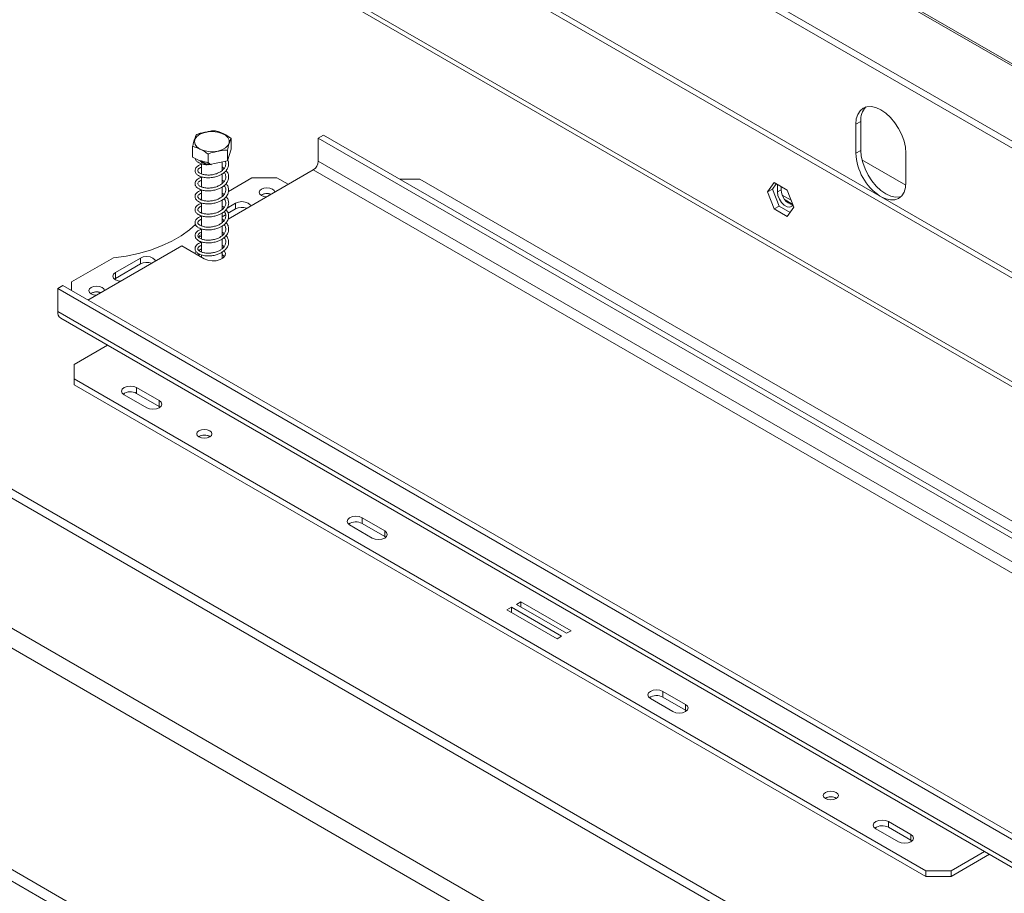
# Model space of a CAD drawing. Units: millimetres. Extents: x 50 to 5394, y 70 to 4060.
# Drawn here: x 4584 to 4893, y 1047 to 1321 of the extents above; entities that cross this region are included whole.
import ezdxf

# ---------------------------------------------------------------- set-up
doc = ezdxf.new("R2010")
doc.units = ezdxf.units.MM
doc.header["$LTSCALE"] = 20

msp = doc.modelspace()

# ---------------------------------------------------------------- linework, layer by layer
at = {"color": 7, "linetype": 'Continuous', "lineweight": 15}
for p, q in [((3699.3147628, 1996.7521466), (5300.0473806, 1072.668876)), ((5301.4560324, 1072.5430094), (3700.7234147, 1996.62628)), ((3673.3597986, 1985.928993), (5269.3783711, 1064.5670828)), ((3673.7664935, 1987.9164794), (5269.785066, 1066.5545692)), ((5015.9845834, 920.0386692), (3419.9660109, 1841.4005794)), ((4990.4363141, 893.9342118), (3389.7036963, 1818.0174824)), ((4988.1070071, 889.0841188), (3387.3743893, 1813.1673894)), ((4957.7014155, 833.6335892), (3414.6372841, 1724.4255512)), ((5224.1678011, 1017.404138), (4458.2088718, 1459.5828158)), ((4665.6766186, 1372.3280041), (5005.2347047, 1176.3052935)), ((5006.8060531, 1177.2124136), (4667.247967, 1373.2351242)), ((4846.1356789, 1288.1051948), (4847.7070273, 1289.0123149)), ((4846.1356789, 1279.0325191), (4846.1356789, 1288.1051948)), ((4847.7070273, 1279.9396392), (4847.7070273, 1289.0123149)), ((4679.1799111, 1284.7086549), (4677.6085627, 1283.8015348)), ((4679.1799111, 1284.7086549), (4981.6644786, 1110.088031)), ((4650.2575265, 1280.2901951), (4650.2575265, 1283.6470851)), ((4677.6085627, 1283.8015348), (4980.0931302, 1109.1809109)), ((4677.6085627, 1276.5433942), (4677.6085627, 1283.8015348)), ((4638.1772918, 1277.795338), (4638.1772918, 1281.152228)), ((4643.0686961, 1275.3993208), (4643.0686961, 1278.7562108)), ((4650.2575265, 1280.2901951), (4649.1088134, 1276.6467493)), ((4649.1088134, 1276.6467493), (4649.1088134, 1280.0036393)), ((4846.1356789, 1279.0325191), (4847.7070273, 1279.9396392)), ((4861.8491629, 1279.0339936), (4861.8491629, 1269.9613179)), ((4643.0686961, 1275.3993208), (4638.1772918, 1277.795338)), ((4640.9951869, 1275.7243088), (4640.9951869, 1272.557665)), ((4649.1088134, 1276.6467493), (4643.0686961, 1275.3993208)), ((4643.9502295, 1275.5813785), (4643.9438456, 1275.5109023)), ((4647.4396314, 1273.5811654), (4647.4396314, 1276.3020234)), ((4980.0931302, 1101.9227703), (4677.6085627, 1276.5433942)), ((4848.0695981, 1277.0060223), (4861.8095363, 1269.0741248)), ((4647.4396314, 1269.5092778), (4647.4396314, 1272.5346394)), ((4676.0372143, 1273.821739), (4649.3137521, 1258.3946126)), ((4676.0372143, 1273.821739), (4978.5217818, 1099.201115)), ((4640.9951869, 1271.6427187), (4640.9951869, 1268.4815605)), ((4656.7881964, 1271.3268637), (4649.4456243, 1267.0880871)), ((4664.6449384, 1271.3268637), (4656.7881964, 1271.3268637)), ((4668.1802169, 1269.2859909), (4664.6449384, 1271.3268637)), ((4709.4283679, 1270.8733037), (4703.1460392, 1270.8733037)), ((4976.5575963, 1116.6628825), (4709.4283679, 1270.8733037)), ((4818.437609, 1266.9028776), (4820.5015309, 1269.8394683)), ((4820.0089574, 1267.8099978), (4821.1658084, 1269.4559891)), ((4820.5015309, 1269.8394683), (4824.6293748, 1267.4565148)), ((4821.5833601, 1266.9011145), (4821.5833601, 1269.2149416)), ((4640.9951869, 1267.544072), (4640.9951869, 1264.3910456)), ((4647.4396314, 1265.4284285), (4647.4396314, 1268.4429911)), ((4648.291453, 1266.4217982), (4647.9189462, 1266.2067546)), ((4659.7737583, 1265.9745601), (4659.6299782, 1265.8839955)), ((4818.437609, 1266.9028776), (4820.0089574, 1267.8099978)), ((4820.5015309, 1261.5833334), (4818.437609, 1266.9028776)), ((4822.0728793, 1262.4904536), (4820.0089574, 1267.8099978)), ((4821.5833601, 1266.9011145), (4822.7618714, 1267.5814545)), ((4822.7618714, 1267.5814545), (4822.7618714, 1268.5346016)), ((4825.8370671, 1264.3438134), (4823.0980295, 1265.9250262)), ((4824.6293748, 1267.4565148), (4826.6932967, 1262.1369706)), ((4640.9951869, 1263.4703267), (4640.9951869, 1260.2904093)), ((4647.4396314, 1261.3341311), (4647.4396314, 1264.3439243)), ((4651.6813141, 1263.3895626), (4648.997407, 1261.8401761)), ((4651.6813141, 1263.3895626), (4651.6813141, 1261.5750275)), ((4647.4396314, 1257.251313), (4647.4396314, 1260.2809996)), ((4648.5413711, 1259.762377), (4647.4396314, 1259.1263562)), ((4651.6813141, 1261.5750275), (4649.3068677, 1260.2042888)), ((4820.5015309, 1261.5833334), (4822.0728793, 1262.4904536)), ((4824.6293748, 1259.2003799), (4820.5015309, 1261.5833334)), ((4825.5364458, 1260.4909792), (4822.0728793, 1262.4904536)), ((4826.6932967, 1262.1369706), (4824.6293748, 1259.2003799)), ((4640.9951869, 1259.3963179), (4640.9951869, 1256.2277519)), ((4640.9951869, 1253.5924071), (4640.2890381, 1253.1847561)), ((4640.9951869, 1255.3089065), (4640.9951869, 1252.1506599)), ((4647.4396314, 1253.178874), (4647.4396314, 1256.2034873)), ((4648.0659293, 1253.8413963), (4647.4396314, 1254.2997622)), ((4640.9951869, 1252.7771051), (4640.2890381, 1253.1847561)), ((4640.2890381, 1253.1847561), (4640.2890381, 1252.5034176)), ((4640.876109, 1251.0313122), (4640.2890381, 1251.370221)), ((4640.9951869, 1251.209027), (4640.9951869, 1248.0592385)), ((4647.4396314, 1249.097362), (4647.4396314, 1252.1044961)), ((4634.7893187, 1250.0098357), (4605.3278132, 1233.0020706)), ((4634.7893187, 1250.0098357), (4641.8603866, 1245.9277951)), ((4639.3822789, 1248.1254733), (4638.7178813, 1247.7419248)), ((4640.3167024, 1247.4707047), (4640.0155955, 1246.9927703)), ((4640.9951869, 1249.0565854), (4640.1316627, 1248.5580834)), ((4647.4396314, 1245.975072), (4647.4396314, 1248.0202546)), ((4613.3503899, 1246.2507518), (4600.2196539, 1238.6705393)), ((4621.8256944, 1246.1542803), (4613.9689524, 1241.6186797)), ((4621.8256944, 1244.3397451), (4613.9689524, 1239.8041445)), ((4621.8256944, 1246.1542803), (4621.8256944, 1244.3397451)), ((4640.9951869, 1247.1755896), (4640.9951869, 1246.4272642)), ((4613.9689524, 1241.6186797), (4613.9689524, 1239.8041445)), ((4600.2196539, 1238.6705393), (4600.2196539, 1235.9509482)), ((4613.9689524, 1239.8041445), (4613.6426989, 1239.5775119)), ((4595.8984458, 1236.6312883), (4597.4697942, 1237.5384084)), ((4595.8984458, 1236.6312883), (4595.8984458, 1229.3731478)), ((4898.3830133, 1062.0106644), (4595.8984458, 1236.6312883)), ((4899.9543617, 1062.9177845), (4597.4697942, 1237.5384084)), ((4606.3479127, 1235.1324759), (4606.2041325, 1235.0419113)), ((4898.3830133, 1054.7525238), (4595.8984458, 1229.3731478)), ((4596.819101, 1227.338282), (4899.3036685, 1052.717658)), ((4601.0053281, 1212.8176157), (4611.4888431, 1218.8696201)), ((4601.0053281, 1212.8176157), (4601.0053281, 1208.2820151)), ((4601.0053281, 1208.2820151), (4868.1345565, 1054.071594)), ((4601.0053281, 1208.2820151), (4601.0053281, 1206.46748)), ((4601.0053281, 1206.46748), (4868.1345565, 1052.2570588)), ((4620.6471831, 1205.5606547), (4627.7182509, 1201.4786142)), ((4620.6471831, 1205.5606547), (4620.6471831, 1203.7461196)), ((4616.7188121, 1203.2928544), (4623.7898799, 1199.2108139)), ((4620.6471831, 1203.7461196), (4627.7182509, 1199.664079)), ((4627.7182509, 1199.664079), (4627.7182509, 1201.4786142)), ((4627.7182509, 1199.664079), (4628.0445044, 1199.4374464)), ((4640.1319033, 1190.2300297), (4640.024825, 1190.1641235)), ((4691.3578612, 1164.7402491), (4698.428929, 1160.6582086)), ((4691.3578612, 1164.7402491), (4691.3578612, 1162.925714)), ((4687.4294902, 1162.4724488), (4694.500558, 1158.3904083)), ((4691.3578612, 1162.925714), (4698.428929, 1158.8436734)), ((4698.428929, 1158.8436734), (4698.428929, 1160.6582086)), ((4698.428929, 1158.8436734), (4698.7551825, 1158.6170408)), ((4738.1707156, 1136.6730615), (4736.7565021, 1135.8566534)), ((4753.8841997, 1127.6018602), (4738.1707156, 1136.6730615)), ((4738.1707156, 1135.0402453), (4738.1707156, 1136.6730615)), ((4741.1562776, 1138.3965897), (4739.742064, 1137.5801816)), ((4739.742064, 1137.5801816), (4755.4555481, 1128.5089804)), ((4756.8697616, 1129.3253885), (4741.1562776, 1138.3965897)), ((4741.1562776, 1136.7637735), (4741.1562776, 1138.3965897)), ((4736.7565021, 1135.8566534), (4752.4699861, 1126.7854521)), ((4752.4699861, 1126.7854521), (4753.8841997, 1127.6018602)), ((4755.4555481, 1128.5089804), (4756.8697616, 1129.3253885)), ((4785.6387654, 1110.3130417), (4792.7098332, 1106.2310011)), ((4785.6387654, 1110.3130417), (4785.6387654, 1108.4985065)), ((4785.6387654, 1108.4985065), (4792.7098332, 1104.416466)), ((4781.7103944, 1108.0452414), (4788.7814622, 1103.9632008)), ((4792.7098332, 1104.416466), (4792.7098332, 1106.2310011)), ((4792.7098332, 1104.416466), (4793.0360865, 1104.1898336)), ((4836.5504536, 1076.8400142), (4836.4433749, 1076.7741077)), ((4856.3494435, 1069.4926361), (4863.4205113, 1065.4105955)), ((4856.3494435, 1069.4926361), (4856.3494435, 1067.6781009)), ((4852.4210725, 1067.2248358), (4859.4921403, 1063.1427952)), ((4856.3494435, 1067.6781009), (4863.4205113, 1063.5960604)), ((4863.4205113, 1063.5960604), (4863.4205113, 1065.4105955)), ((4863.4205113, 1063.5960604), (4863.7467646, 1063.369428)), ((4875.9912985, 1054.071594), (4886.4748135, 1060.1235983)), ((4875.9912985, 1052.2570588), (4888.0464173, 1059.2163308)), ((4868.1345565, 1054.071594), (4875.9912985, 1054.071594)), ((4868.1345565, 1052.2570588), (4868.1345565, 1054.071594)), ((4875.9912985, 1054.071594), (4875.9912985, 1052.2570588)), ((4875.9912985, 1052.2570588), (4868.1345565, 1052.2570588))]:
    msp.add_line(p, q, dxfattribs=at)
at = {"color": 8, "linetype": 'Continuous', "lineweight": 15}
for p, q in [((4944.7377912, 844.7461056), (3428.9365546, 1719.7995335)), ((4459.0113256, 1457.6167759), (5222.866203, 1016.6527414)), ((4372.8062563, 1294.208674), (5038.2327657, 910.0661268)), ((4823.9552454, 1264.3969957), (4826.3536242, 1263.012441))]:
    msp.add_line(p, q, dxfattribs=at)
at = {"color": 7, "linetype": 'Continuous', "lineweight": 15, "flags": 128}
for points in [[(4846.1356789, 1288.1051948), (4846.286644, 1289.7880357), (4846.7337378, 1291.2319054), (4847.4597787, 1292.3813168), (4848.4368654, 1293.1920986), (4849.6274489, 1293.633093), (4850.9857759, 1293.6873528), (4852.4596466, 1293.3527927), (4853.9924209, 1292.6422699), (4855.5251952, 1291.5830892), (4856.9990659, 1290.2159543), (4858.3573929, 1288.5934036), (4859.5479765, 1286.7777907), (4860.5250631, 1284.8388886), (4861.251104, 1282.8512083), (4861.6981978, 1280.8911351), (4861.8491629, 1279.0339936)], [(4646.0601242, 1279.6983056), (4644.6021045, 1279.5215687), (4643.1155537, 1279.5784727), (4641.7107225, 1279.8647974), (4640.4918008, 1280.3593074), (4639.5491905, 1281.0253271), (4638.9528005, 1281.8134609), (4638.7468625, 1282.6652565), (4638.9466499, 1283.5175401), (4639.5373454, 1284.3071018), (4640.4751398, 1284.9753834), (4641.6904813, 1285.4728214), (4643.0932334, 1285.7625233), (4644.5793604, 1285.823003), (4646.0386433, 1285.6497752), (4647.3628535, 1285.2556873), (4648.4537805, 1284.669967), (4649.2305152, 1283.9360545), (4649.6354508, 1283.1083808), (4649.638555, 1282.2483307), (4649.2395976, 1281.41969), (4648.4681675, 1280.6839154), (4647.3814781, 1280.0955757), (4646.0601242, 1279.6983056)], [(4860.2773767, 1265.4244113), (4859.9287413, 1265.3405398), (4858.5704143, 1265.28628), (4857.0965436, 1265.6208401), (4855.5637693, 1266.3313629), (4854.030995, 1267.3905436), (4852.5571243, 1268.7576785), (4851.1987973, 1270.3802292), (4850.0082138, 1272.1958421), (4849.0311271, 1274.1347442), (4848.3050862, 1276.1224245), (4847.8579924, 1278.0824977), (4847.7070273, 1279.9396392)], [(4643.9693866, 1275.5853349), (4643.965012, 1275.5305355), (4643.9584415, 1275.4728449), (4643.9524085, 1275.449568), (4643.9474068, 1275.4626095), (4643.9438456, 1275.5109023)], [(4861.8491629, 1269.9613179), (4861.6981978, 1268.2784769), (4861.251104, 1266.8346072), (4860.5250631, 1265.6851959), (4859.5479765, 1264.874414), (4858.3573929, 1264.4334197), (4856.9990659, 1264.3791599), (4855.5251952, 1264.7137199), (4854.268497, 1265.2704703)], [(4659.7737583, 1267.7890952), (4659.2438694, 1267.331286), (4659.0577971, 1266.7912631), (4659.2438694, 1266.2512402), (4659.7737583, 1265.793431), (4660.5667932, 1265.4875326), (4661.4158365, 1265.3809972)], [(4663.9451584, 1266.8411437), (4663.7606138, 1267.331286), (4663.2307248, 1267.7890952), (4662.43769, 1268.0949936), (4661.5022416, 1268.2024108), (4660.5667932, 1268.0949936), (4659.7737583, 1267.7890952)], [(4826.43263, 1262.8110227), (4826.0928507, 1262.4025048), (4825.4135218, 1262.1364297), (4824.5802017, 1262.2672512), (4823.6934009, 1262.7791904), (4822.8600807, 1263.6104999), (4822.1807519, 1264.6609114), (4821.7373514, 1265.8037298), (4821.5833601, 1266.9011145)], [(4656.3952954, 1262.4827005), (4656.2118316, 1262.8693248), (4655.6096851, 1263.3895626), (4654.7085091, 1263.7371744), (4653.6454996, 1263.8592395), (4652.58249, 1263.7371744), (4651.6813141, 1263.3895626)], [(4613.3503899, 1246.2507518), (4617.3756494, 1246.8121289), (4621.2702909, 1247.6244692), (4624.9875174, 1248.678012), (4628.4826639, 1249.9600981), (4631.7137336, 1251.4553223), (4634.641903, 1253.1457185), (4637.231988, 1255.0109753), (4639.1937942, 1256.7663412)], [(4641.8603866, 1245.9277951), (4642.9667308, 1245.4805873), (4644.2713073, 1245.2787905), (4645.6167648, 1245.3467444), (4646.8408213, 1245.6762527), (4647.7958375, 1246.2275718), (4648.3666245, 1246.9342046), (4648.4843367, 1247.7109207), (4648.1347765, 1248.4640366), (4648.0868627, 1248.521227)], [(4626.5396757, 1245.2474182), (4626.356212, 1245.6340425), (4625.7540654, 1246.1542803), (4624.8528895, 1246.5018921), (4623.7898799, 1246.6239571), (4622.7268704, 1246.5018921), (4621.8256944, 1246.1542803)], [(4648.1674247, 1246.6079878), (4648.1347765, 1246.6495015), (4647.4396314, 1247.2409036)], [(4613.9689524, 1241.6186797), (4613.3668059, 1241.0984418), (4613.1553601, 1240.4847795), (4613.3668059, 1239.8711172), (4613.9689524, 1239.3508793), (4614.8701284, 1239.0032676), (4615.5398539, 1238.8973562)], [(4606.3479127, 1236.947011), (4605.8180237, 1236.4892017), (4605.6319515, 1235.9491789), (4605.8180237, 1235.409156), (4606.3479127, 1234.9513467), (4607.1409475, 1234.6454484), (4607.9899908, 1234.538913)], [(4610.5193128, 1235.9990595), (4610.3347681, 1236.4892017), (4609.8048791, 1236.947011), (4609.0118443, 1237.2529094), (4608.0763959, 1237.3603266), (4607.1409475, 1237.2529094), (4606.3479127, 1236.947011)], [(4620.6471831, 1205.5606547), (4619.7460071, 1205.9082665), (4618.6829976, 1206.0303315), (4617.6199881, 1205.9082665), (4616.7188121, 1205.5606547), (4616.1166656, 1205.0404169), (4615.9052198, 1204.4267546), (4616.1166656, 1203.8130922), (4616.7188121, 1203.2928544)], [(4623.7898799, 1199.2108139), (4624.6910559, 1198.8632021), (4625.7540654, 1198.741137), (4626.817075, 1198.8632021), (4627.7182509, 1199.2108139), (4628.3203975, 1199.7310517), (4628.5318432, 1200.344714), (4628.3203975, 1200.9583763), (4627.7182509, 1201.4786142)], [(4640.171187, 1192.0218869), (4639.653341, 1191.5744823), (4639.4714977, 1191.0467327), (4639.653341, 1190.5189831), (4640.171187, 1190.0715786), (4640.9461984, 1189.7726325), (4641.8603866, 1189.6676565), (4642.7745748, 1189.7726325), (4643.5495861, 1190.0715786), (4644.0674321, 1190.5189831), (4644.2492754, 1191.0467327), (4644.0674321, 1191.5744823), (4643.5495861, 1192.0218869), (4642.7745748, 1192.320833), (4641.8603866, 1192.4258089), (4640.9461984, 1192.320833), (4640.171187, 1192.0218869)], [(4691.3578612, 1164.7402491), (4690.4566853, 1165.0878609), (4689.3936757, 1165.209926), (4688.3306662, 1165.0878609), (4687.4294902, 1164.7402491), (4686.8273437, 1164.2200113), (4686.615898, 1163.606349), (4686.8273437, 1162.9926866), (4687.4294902, 1162.4724488)], [(4694.500558, 1158.3904083), (4695.401734, 1158.0427965), (4696.4647435, 1157.9207314), (4697.5277531, 1158.0427965), (4698.428929, 1158.3904083), (4699.0310756, 1158.9106461), (4699.2425213, 1159.5243084), (4699.0310756, 1160.1379708), (4698.428929, 1160.6582086)], [(4785.6387654, 1110.3130417), (4784.7375894, 1110.6606535), (4783.6745799, 1110.7827185), (4782.6115704, 1110.6606535), (4781.7103944, 1110.3130417), (4781.1082479, 1109.7928039), (4780.8968021, 1109.1791415), (4781.1082479, 1108.5654792), (4781.7103944, 1108.0452414)], [(4788.7814622, 1103.9632008), (4789.6826382, 1103.615589), (4790.7456477, 1103.493524), (4791.8086572, 1103.615589), (4792.7098332, 1103.9632008), (4793.3119797, 1104.4834386), (4793.5234255, 1105.097101), (4793.3119797, 1105.7107633), (4792.7098332, 1106.2310011)], [(4836.5897373, 1078.6318713), (4836.0718913, 1078.1844668), (4835.890048, 1077.6567172), (4836.0718913, 1077.1289676), (4836.5897373, 1076.6815631), (4837.3647487, 1076.3826169), (4838.2789369, 1076.277641), (4839.1931251, 1076.3826169), (4839.9681364, 1076.6815631), (4840.4859824, 1077.1289676), (4840.6678258, 1077.6567172), (4840.4859824, 1078.1844668), (4839.9681364, 1078.6318713), (4839.1931251, 1078.9308175), (4838.2789369, 1079.0357934), (4837.3647487, 1078.9308175), (4836.5897373, 1078.6318713)], [(4856.3494435, 1069.4926361), (4855.4482675, 1069.8402479), (4854.385258, 1069.9623129), (4853.3222485, 1069.8402479), (4852.4210725, 1069.4926361), (4851.818926, 1068.9723983), (4851.6074802, 1068.3587359), (4851.818926, 1067.7450736), (4852.4210725, 1067.2248358)], [(4859.4921403, 1063.1427952), (4860.3933163, 1062.7951834), (4861.4563258, 1062.6731184), (4862.5193354, 1062.7951834), (4863.4205113, 1063.1427952), (4864.0226579, 1063.663033), (4864.2341036, 1064.2766954), (4864.0226579, 1064.8903577), (4863.4205113, 1065.4105955)]]:
    msp.add_lwpolyline(points, dxfattribs=at)
at = {"color": 7, "linetype": 'Continuous', "lineweight": 15}
for centre, radius, start, end in [((4853.6718364, 1289.4865614), 5.9836325, 137.237402706, 184.545875646), ((4863.2673112, 1279.834019), 17.1503711, 182.678617985, 236.158620544), ((4674.1969714, 1276.6986406), 3.4151218, 302.60547834, 357.394521514), ((4661.5084289, 1262.8029228), 3.6085435, 69.163014027, 121.369584331), ((4661.5171347, 1262.5556991), 3.837704, 70.597555943, 117.018352427), ((4827.5310047, 1267.4535221), 4.7708489, 178.463404349, 256.678956032), ((4653.6613199, 1257.6975004), 4.3538075, 69.633515059, 117.050502901), ((4623.8057002, 1240.462218), 4.3538075, 69.633515059, 117.050502901), ((4608.0825832, 1231.9608386), 3.6085435, 69.163013717, 121.369586986), ((4608.091289, 1231.7136148), 3.837704, 70.597555943, 117.018352427), ((4598.076232, 1229.1327623), 2.191013, 173.70115248, 234.986667126), ((4618.7020739, 1200.2122644), 4.0338049, 61.17067649, 124.927549345), ((4641.8603866, 1187.2144794), 3.4340054, 58.404803254, 121.595196746), ((4641.8554561, 1187.0351862), 3.6301046, 59.535262122, 118.345954713), ((4689.412752, 1159.3918588), 4.0338049, 61.170676446, 124.927549717), ((4783.6936562, 1104.9646513), 4.033805, 61.170676716, 124.927547402), ((4838.2789369, 1073.8244639), 3.4340054, 58.404803255, 121.595196745), ((4838.2740064, 1073.6451709), 3.6301044, 59.535251934, 118.345955728), ((4854.4043343, 1064.1442457), 4.033805, 61.170676789, 124.927546782)]:
    msp.add_arc(centre, radius, start, end, dxfattribs=at)
for points, knots in [([(4639.3260049, 1284.7956737), (4639.2536045, 1284.6466132), (4638.967867, 1284.0583269), (4638.5722203, 1282.7941646), (4638.267523, 1281.5273691), (4638.1772918, 1281.152228)], [0, 0, 0, 0, 0.1928139012, 0.7609648479, 1, 1, 1, 1]), ([(4645.3661223, 1286.0431022), (4645.3414224, 1286.0463834), (4644.8389619, 1286.11313), (4643.8071183, 1285.9908153), (4642.3503602, 1285.6909978), (4640.9273798, 1285.3951207), (4639.8978953, 1285.0996162), (4639.3880206, 1284.8286332), (4639.3260049, 1284.7956737)], [0, 0, 0, 0, 0.01304800003, 0.26543043426, 0.49986422464, 0.73226648899, 0.96743573523, 1, 1, 1, 1]), ([(4650.2575265, 1283.6470851), (4649.949234, 1283.8786763), (4648.7325178, 1284.7926808), (4647.0477909, 1285.6086668), (4645.7503411, 1285.9438447), (4645.3661223, 1286.0431022)], [0, 0, 0, 0, 0.1928139012, 0.7609648479, 1, 1, 1, 1]), ([(4649.1088134, 1280.0036393), (4649.1812138, 1280.3138528), (4649.4669514, 1281.5381499), (4649.862598, 1282.7837827), (4650.1672953, 1283.4498423), (4650.2575265, 1283.6470851)], [0, 0, 0, 0, 0.1928139012, 0.7609648479, 1, 1, 1, 1]), ([(4638.1772918, 1281.152228), (4638.4855843, 1281.0817897), (4639.7023005, 1280.8037959), (4641.3870274, 1279.9692805), (4642.6844772, 1279.0333666), (4643.0686961, 1278.7562108)], [0, 0, 0, 0, 0.1928139012, 0.7609648479, 1, 1, 1, 1]), ([(4643.0686961, 1278.7562108), (4643.0933959, 1278.7696942), (4643.5958564, 1279.0439809), (4644.6277003, 1279.3478682), (4646.0844572, 1279.6497563), (4647.5074388, 1279.9416431), (4648.536923, 1280.0713638), (4649.0467977, 1280.0109834), (4649.1088134, 1280.0036393)], [0, 0, 0, 0, 0.01304800013, 0.26543043624, 0.49986422461, 0.73226648699, 0.96743573499, 1, 1, 1, 1]), ([(4640.9951869, 1275.5986971), (4640.9925538, 1275.5981936), (4640.614517, 1275.525904), (4640.115418, 1275.2552666), (4639.4240906, 1274.7805543), (4638.9646701, 1274.1199756), (4638.8863856, 1273.3502521), (4639.2521947, 1272.6173785), (4639.926168, 1272.0563675), (4640.751901, 1271.672024), (4641.8223435, 1271.3872662), (4643.2240499, 1271.2895727), (4644.7061494, 1271.437327), (4645.977313, 1271.7832822), (4647.0706996, 1272.2525878), (4648.0660337, 1272.8946468), (4648.9105475, 1273.756784), (4649.4410059, 1274.7989131), (4649.5280578, 1275.8618548), (4649.420838, 1276.5952848), (4649.2023988, 1276.9256084), (4649.198562, 1276.9314105)], [0, 0, 0, 0, 0.0003988109, 0.0572565415, 0.1008720527, 0.1596310309, 0.2252307052, 0.2912110002, 0.3478373958, 0.3916246892, 0.4497954643, 0.5187064147, 0.5848940781, 0.6434024033, 0.6895887884, 0.7446954956, 0.8093079553, 0.8733252578, 0.9358600966, 0.9988733999, 1, 1, 1, 1]), ([(4639.0176855, 1277.3836775), (4639.0402363, 1277.2614686), (4639.1069315, 1276.9000307), (4639.5582472, 1276.4237017), (4640.2474864, 1275.9745597), (4641.1530423, 1275.6434103), (4642.0295141, 1275.435662), (4642.6203597, 1275.4473762), (4642.7489412, 1275.4499255)], [0, 0, 0, 0, 0.1154682031, 0.3415020579, 0.5050097249, 0.703731562, 0.9355251985, 1, 1, 1, 1]), ([(4648.387259, 1276.4977311), (4648.4626257, 1276.3290782), (4648.6563567, 1275.8955545), (4648.5943902, 1275.1472137), (4648.2331354, 1274.3382042), (4647.621207, 1273.6888067), (4646.86858, 1273.146712), (4645.9378059, 1272.6914498), (4644.770581, 1272.3405349), (4643.5040882, 1272.1801557), (4642.2767737, 1272.2068853), (4641.2291486, 1272.4225848), (4640.5141917, 1272.7314343), (4640.0673248, 1273.0699097), (4639.8245132, 1273.3927151), (4639.8055618, 1273.8036659), (4640.1004344, 1274.1918392), (4640.508908, 1274.4945472), (4640.8787712, 1274.6250028), (4640.9951869, 1274.6660641)], [0, 0, 0, 0, 0.0415544775, 0.1068161175, 0.1768624042, 0.2388803848, 0.2846164087, 0.342372117, 0.4101532938, 0.4756110588, 0.5420878084, 0.6129072035, 0.6756161943, 0.7200514491, 0.778822656, 0.8495404897, 0.9149127285, 0.9732184845, 1, 1, 1, 1]), ([(4643.7048619, 1275.5307042), (4643.5557868, 1275.7420519), (4643.2400021, 1276.189748), (4641.9611891, 1276.2578318), (4641.2748061, 1276.5442618), (4640.8461753, 1276.6618998), (4640.7231331, 1276.6823553), (4640.6579229, 1276.6810573), (4640.6243938, 1276.6720682), (4640.6043204, 1276.660027), (4640.5902721, 1276.6405632), (4640.5859365, 1276.5990992), (4640.6408445, 1276.4870189), (4640.9065962, 1276.2444918), (4641.5681134, 1275.8899452), (4642.6451594, 1275.5695004), (4643.5191107, 1275.5300668), (4643.9438456, 1275.5109023)], [0, 0, 0, 0, 0.13735070074, 0.29094880822, 0.42721887006, 0.45426646493, 0.46784555097, 0.4746861427, 0.47803859664, 0.48140823856, 0.48524936895, 0.49143487097, 0.50789260296, 0.55946587241, 0.67492059033, 0.8420134233, 1, 1, 1, 1]), ([(4640.9951869, 1271.4892475), (4640.8886628, 1271.4650149), (4640.4536892, 1271.3660655), (4639.9127452, 1271.0574639), (4639.2719134, 1270.5379754), (4638.8994114, 1269.8320376), (4638.9438602, 1269.0593806), (4639.4144346, 1268.3607049), (4640.1379744, 1267.8547261), (4641.0142041, 1267.5014973), (4642.1759503, 1267.2538696), (4643.635215, 1267.2231773), (4645.0763597, 1267.4338286), (4646.288732, 1267.8161617), (4647.3524727, 1268.3257544), (4648.3172701, 1269.0244383), (4649.0912803, 1269.9442781), (4649.5087918, 1271.0072419), (4649.5080697, 1272.0698109), (4649.2170876, 1272.9669317), (4648.8203023, 1273.4413047), (4648.6817471, 1273.6069531)], [0, 0, 0, 0, 0.0158025142, 0.0645269296, 0.1085399818, 0.1680140011, 0.2307026862, 0.2927925417, 0.342564843, 0.3855426111, 0.4458255917, 0.5109649407, 0.5731447465, 0.6254290366, 0.6694574694, 0.7258757194, 0.7875149666, 0.8482047824, 0.9078691882, 0.967828441, 1, 1, 1, 1]), ([(4648.0794391, 1272.9877189), (4648.0982771, 1272.9688513), (4648.3620664, 1272.7046485), (4648.565849, 1272.1236638), (4648.650044, 1271.2855647), (4648.3539121, 1270.4495033), (4647.7937036, 1269.7604268), (4647.0749442, 1269.1947996), (4646.1979718, 1268.71627), (4645.0833156, 1268.3317453), (4643.8255945, 1268.1195057), (4642.5822943, 1268.0989282), (4641.4680206, 1268.2716046), (4640.6696704, 1268.5630439), (4640.1588338, 1268.9036425), (4639.8695359, 1269.2236216), (4639.7809298, 1269.6131756), (4640.0013625, 1270.0153874), (4640.4094323, 1270.3544721), (4640.8254907, 1270.5207437), (4640.9951869, 1270.5885603)], [0, 0, 0, 0, 0.0049765847, 0.0696873005, 0.131578845, 0.197204217, 0.2605227049, 0.3059032617, 0.3568746622, 0.4207482746, 0.4837900504, 0.5463252968, 0.6127460629, 0.677046172, 0.7215456009, 0.7725590217, 0.8394002286, 0.9031846479, 0.9605122747, 1, 1, 1, 1]), ([(4648.0753481, 1274.2325926), (4647.958267, 1274.3438724), (4647.773957, 1274.5190499), (4647.5289867, 1274.6480884), (4647.4396314, 1274.6951565)], [0, 0, 0, 0, 0.63524000714, 1, 1, 1, 1]), ([(4640.9951869, 1267.3992696), (4640.7968082, 1267.3453121), (4640.3139007, 1267.213965), (4639.7271414, 1266.851277), (4639.1389927, 1266.2852735), (4638.8666307, 1265.5411514), (4639.032784, 1264.7760322), (4639.5921554, 1264.1220829), (4640.3540462, 1263.6670733), (4641.2919553, 1263.3387642), (4642.5488855, 1263.1384193), (4644.0399342, 1263.1737575), (4645.424076, 1263.441948), (4646.5864836, 1263.8561464), (4647.6247777, 1264.4115851), (4648.5547314, 1265.1702094), (4649.2426726, 1266.1417728), (4649.55214, 1267.2155635), (4649.4396531, 1268.2673345), (4649.1128662, 1269.067477), (4648.7566292, 1269.4517818), (4648.6737152, 1269.5412286)], [0, 0, 0, 0, 0.0305498959, 0.0743667252, 0.1227948943, 0.1843141154, 0.2471759465, 0.3071182246, 0.3526974317, 0.399385569, 0.4629680972, 0.5272459941, 0.5877928206, 0.6364194978, 0.6824619644, 0.741803287, 0.8031625886, 0.8633562662, 0.9231489551, 0.9821129414, 1, 1, 1, 1]), ([(4648.0679553, 1268.8980714), (4648.2189166, 1268.6812964), (4648.5464068, 1268.2110323), (4648.6562198, 1267.4160833), (4648.4621888, 1266.5709163), (4647.9516647, 1265.8351082), (4647.2674944, 1265.2454285), (4646.4369341, 1264.744767), (4645.3854079, 1264.334487), (4644.1483457, 1264.0705069), (4642.8923382, 1264.004377), (4641.7259401, 1264.1279061), (4640.8377339, 1264.4012259), (4640.262949, 1264.7360948), (4639.9247964, 1265.0616308), (4639.7791267, 1265.4202462), (4639.910989, 1265.8397796), (4640.3340039, 1266.1980124), (4640.7160923, 1266.4371457), (4640.9860208, 1266.5129058), (4640.9951869, 1266.5154784)], [0, 0, 0, 0, 0.0531443673, 0.1152895611, 0.1795654938, 0.2455336387, 0.2949552353, 0.3418044006, 0.4036482836, 0.4673563132, 0.5293013592, 0.5946999892, 0.6616207901, 0.7108299931, 0.7567767755, 0.8213859743, 0.8864832852, 0.9455766299, 0.9981519129, 1, 1, 1, 1]), ([(4648.0638345, 1270.1683102), (4647.8817649, 1270.3346857), (4647.6936364, 1270.5065978), (4647.4475567, 1270.629811), (4647.4396314, 1270.6337792)], [0, 0, 0, 0, 0.96779357902, 1, 1, 1, 1]), ([(4648.0679466, 1266.0972107), (4648.0596712, 1266.1056355), (4647.8913237, 1266.2770255), (4647.6597868, 1266.4081412), (4647.4396314, 1266.5328117)], [0, 0, 0, 0, 0.0491561804, 1, 1, 1, 1]), ([(4640.9951869, 1263.3300855), (4640.7180081, 1263.240066), (4640.1841177, 1263.0666743), (4639.5487924, 1262.6312888), (4639.0262966, 1262.0146324), (4638.8666859, 1261.2494324), (4639.1518563, 1260.4996061), (4639.7833683, 1259.8994568), (4640.5804751, 1259.4886303), (4641.5921588, 1259.1835871), (4642.9399288, 1259.0410058), (4644.4359323, 1259.1425782), (4645.7525163, 1259.4592399), (4646.8722819, 1259.9045298), (4647.8856296, 1260.5092506), (4648.7729586, 1261.3300488), (4649.3645344, 1262.3450823), (4649.5663226, 1263.4216614), (4649.3428274, 1264.4569982), (4649.0053742, 1265.15604), (4648.7085417, 1265.4517219), (4648.6915491, 1265.4686485)], [0, 0, 0, 0, 0.0448229299, 0.086336048, 0.1392550832, 0.201664935, 0.2645859921, 0.3213402601, 0.363743058, 0.4155306121, 0.4809134484, 0.5444020012, 0.6024297008, 0.6476948112, 0.6974506084, 0.7584414281, 0.8196179812, 0.879340949, 0.939316075, 0.9965260762, 1, 1, 1, 1]), ([(4648.0453043, 1264.819488), (4648.1660191, 1264.6703338), (4648.4891911, 1264.2710253), (4648.6480886, 1263.5485628), (4648.547576, 1262.698754), (4648.0999456, 1261.9190514), (4647.4523368, 1261.3020767), (4646.6636021, 1260.7803583), (4645.6770026, 1260.3470166), (4644.4710237, 1260.0353154), (4643.2068303, 1259.9217398), (4642.0023607, 1259.9945238), (4641.0274158, 1260.2428445), (4640.3838598, 1260.5660602), (4639.9926473, 1260.898775), (4639.7945303, 1261.233171), (4639.8474721, 1261.654542), (4640.2067101, 1262.0285374), (4640.6068901, 1262.2991268), (4640.9301137, 1262.400818), (4640.9951869, 1262.4212911)], [0, 0, 0, 0, 0.0374925505, 0.1003733181, 0.163485129, 0.2306797233, 0.2850998209, 0.3291795722, 0.3879910623, 0.4523014172, 0.5142712831, 0.5786776435, 0.6466274779, 0.7013410063, 0.744180293, 0.8047855247, 0.871443368, 0.9322754649, 0.9863653173, 1, 1, 1, 1]), ([(4640.9951869, 1259.2577805), (4640.9601597, 1259.2507386), (4640.5635406, 1259.1710014), (4640.0521609, 1258.8906243), (4639.3763998, 1258.4025688), (4638.9416578, 1257.7278929), (4638.9002259, 1256.9561543), (4639.2989535, 1256.2325061), (4639.9892323, 1255.6882794), (4640.8290043, 1255.3140242), (4641.9262712, 1255.0394345), (4643.347925, 1254.9617914), (4644.8196428, 1255.1289001), (4646.0722652, 1255.486403), (4647.1557676, 1255.9670142), (4648.1421688, 1256.6256103), (4648.968491, 1257.5057489), (4649.4607938, 1258.5545971), (4649.5387037, 1259.622014), (4649.2863285, 1260.5829487), (4648.8728901, 1261.1211653), (4648.7024442, 1261.3430528)], [0, 0, 0, 0, 0.0050969954, 0.0577140665, 0.0997759662, 0.1570232422, 0.2196541987, 0.2825136915, 0.3352651985, 0.3771505423, 0.4342467488, 0.499877141, 0.5628237277, 0.6176167245, 0.6614698422, 0.7152383935, 0.7770054596, 0.8380003087, 0.8976691095, 0.9578126174, 1, 1, 1, 1]), ([(4648.0518351, 1260.7365471), (4648.1258688, 1260.655691), (4648.4266177, 1260.3272273), (4648.6167293, 1259.6780141), (4648.6110586, 1258.8331618), (4648.2386623, 1258.0193495), (4647.6335077, 1257.3681382), (4646.8824631, 1256.8243887), (4645.9556697, 1256.3676247), (4644.7914925, 1256.0141964), (4643.5251952, 1255.8504435), (4642.2967117, 1255.8739829), (4641.2442902, 1256.0870622), (4640.524014, 1256.3948002), (4640.0729795, 1256.7336273), (4639.8271052, 1257.0559466), (4639.8032978, 1257.465812), (4640.0934196, 1257.8549174), (4640.5021732, 1258.1599802), (4640.8752004, 1258.292632), (4640.9951869, 1258.3353002)], [0, 0, 0, 0, 0.0208669607, 0.0847683495, 0.1469735971, 0.2137140373, 0.2731896785, 0.3168583827, 0.371672812, 0.4363164125, 0.4987888959, 0.56213164, 0.6296037816, 0.6897696661, 0.7322096955, 0.7879397322, 0.8553985849, 0.9178536453, 0.9735771101, 1, 1, 1, 1]), ([(4648.073669, 1261.9886074), (4648.0019253, 1262.0588133), (4647.8234846, 1262.2334291), (4647.5832671, 1262.3642138), (4647.4396314, 1262.4424153)], [0, 0, 0, 0, 0.4020594696, 1, 1, 1, 1]), ([(4640.9951869, 1255.1541598), (4640.8597374, 1255.1216531), (4640.4103117, 1255.0137946), (4639.8560228, 1254.6908181), (4639.2300259, 1254.1576293), (4638.8861469, 1253.4389005), (4638.9673613, 1252.6675136), (4639.4664674, 1251.9809885), (4640.2024901, 1251.4909994), (4641.0960674, 1251.1458076), (4642.2861187, 1250.9112776), (4643.7576764, 1250.9006141), (4645.1832616, 1251.1292246), (4646.3796673, 1251.5214956), (4647.4356397, 1252.0444166), (4648.3904658, 1252.7608026), (4649.1398696, 1253.6969259), (4649.5249292, 1254.7641159), (4649.4905132, 1255.8239388), (4649.1862982, 1256.6925775), (4648.7996397, 1257.1397399), (4648.6766262, 1257.2820025)], [0, 0, 0, 0, 0.02029540096, 0.06734074559, 0.11260195927, 0.17283174991, 0.23556206178, 0.29712117486, 0.34563886688, 0.38946767317, 0.45089754301, 0.51579440389, 0.57755295883, 0.62874551806, 0.67316173811, 0.73059420399, 0.79213393226, 0.85268190051, 0.91236844672, 0.97212044778, 1, 1, 1, 1]), ([(4648.088892, 1256.650409), (4648.1011749, 1256.6381418), (4648.3590904, 1256.3805584), (4648.5610757, 1255.806633), (4648.6521599, 1254.9691394), (4648.361382, 1254.1318147), (4647.8045773, 1253.4398972), (4647.0880387, 1252.8726978), (4646.2143513, 1252.3926386), (4645.1035341, 1252.0062271), (4643.8468438, 1251.7905393), (4642.6026089, 1251.7669276), (4641.4844381, 1251.9365336), (4640.6803682, 1252.2268026), (4640.1652957, 1252.567275), (4639.8728926, 1252.8873948), (4639.7800375, 1253.2751817), (4639.9954009, 1253.6783239), (4640.4030914, 1254.0198449), (4640.8220545, 1254.1886684), (4640.9951869, 1254.2584331)], [0, 0, 0, 0, 0.0032404881, 0.0680430655, 0.1299701797, 0.1955490389, 0.2591261476, 0.3047304187, 0.3554640302, 0.4192755428, 0.4823979799, 0.5449211326, 0.6113104152, 0.6758791085, 0.7206389647, 0.7713453515, 0.8381328337, 0.9020410943, 0.9595194246, 1, 1, 1, 1]), ([(4648.0746441, 1257.9036932), (4647.9377645, 1258.0321996), (4647.7514352, 1258.2071308), (4647.5050257, 1258.3349927), (4647.4396314, 1258.3689258)], [0, 0, 0, 0, 0.7346110149, 1, 1, 1, 1]), ([(4640.876109, 1251.0313122), (4640.6947418, 1250.9785244), (4640.2400831, 1250.846194), (4639.6739329, 1250.4798365), (4639.1023149, 1249.9002051), (4638.8633655, 1249.1476194), (4639.0651167, 1248.3862093), (4639.8164858, 1247.5649018), (4641.0638665, 1247.0297094), (4642.6633668, 1246.8016354), (4644.1602281, 1246.8563854), (4645.5242656, 1247.1402577), (4646.6732495, 1247.563606), (4647.7040682, 1248.1335099), (4648.6224448, 1248.910726), (4649.2823501, 1249.8963189), (4649.5594207, 1250.9716123), (4649.4135884, 1252.0191911), (4649.0807774, 1252.7891794), (4648.740475, 1253.1467099), (4648.6763382, 1253.2140936)], [0, 0, 0, 0, 0.0286260655, 0.0717609811, 0.1218907876, 0.1842169924, 0.2475579494, 0.3070606438, 0.3998531949, 0.4645840664, 0.5290522392, 0.5893595275, 0.6372161698, 0.6845812651, 0.7449617303, 0.8066897678, 0.8671382447, 0.9274134877, 0.9863196207, 1, 1, 1, 1]), ([(4648.0627317, 1252.572458), (4648.2133631, 1252.3585446), (4648.5423096, 1251.8914039), (4648.6564815, 1251.0994971), (4648.4684387, 1250.2537615), (4647.9616788, 1249.5148473), (4647.279768, 1248.9235093), (4646.4520651, 1248.4214623), (4645.4049615, 1248.0096615), (4644.1696311, 1247.7423845), (4642.912911, 1247.673215), (4641.7435812, 1247.7933748), (4640.849425, 1248.0653678), (4640.2703346, 1248.3996095), (4639.9288576, 1248.7256515), (4639.7795287, 1249.0822595), (4639.9063016, 1249.5023838), (4640.3252016, 1249.861623), (4640.7087901, 1250.1027178), (4640.9823266, 1250.1800326), (4640.9951869, 1250.1836676)], [0, 0, 0, 0, 0.0525078007, 0.1146656794, 0.1788347133, 0.244904697, 0.2946391946, 0.3412155104, 0.4028683486, 0.4665963338, 0.5285006495, 0.5938144714, 0.6608230956, 0.7103760548, 0.7560177774, 0.8203958821, 0.8855635871, 0.9447515376, 0.9974024904, 1, 1, 1, 1]), ([(4648.0647221, 1249.7608497), (4648.038677, 1249.787028), (4647.8685892, 1249.9579856), (4647.6363275, 1250.0879531), (4647.4396314, 1250.198019)], [0, 0, 0, 0, 0.1531274998, 1, 1, 1, 1])]:
    msp.add_open_spline(points, degree=3, knots=knots, dxfattribs=at)

doc.saveas('drawing.dxf')
